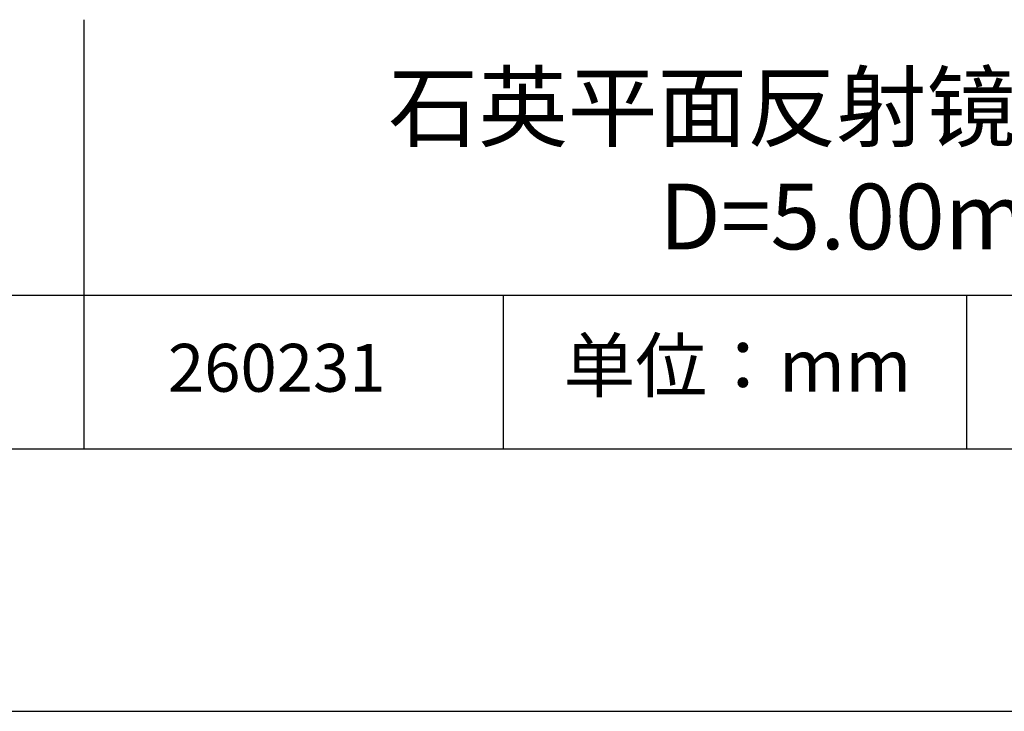
# Model space of a CAD drawing. Units: millimetres. Extents: x 295 to 592, y 19 to 229.
# Drawn here: x 520 to 557, y 19 to 45 of the extents above; entities that cross this region are included whole.
import ezdxf

# ---------------------------------------------------------------- set-up
doc = ezdxf.new("R2010")
doc.units = ezdxf.units.MM
for name, color, linetype in [('1轮廓实线层', 7, 'Continuous'), ('6文字层', 3, 'Continuous'), ('细实线层', 7, 'Continuous')]:
    doc.layers.add(name, color=color, linetype=linetype)
doc.layers.add('粗实线层', color=7, linetype='Continuous', lineweight=25)

# ---------------------------------------------------------------- blocks, each defined once
blk = doc.blocks.new('*X7')
at = {"layer": '粗实线层'}
blk.add_line((-138.5, -95), (138.5, -95), dxfattribs=at)
at = {"layer": '细实线层'}
blk.add_line((-148.5, -105), (148.5, -105), dxfattribs=at)

msp = doc.modelspace()

# ---------------------------------------------------------------- linework, layer by layer
at = {"layer": '1轮廓实线层'}
msp.add_line((441.859, 28.799), (581.859, 28.799), dxfattribs=at)
at = {"layer": '粗实线层'}
for p, q in [((521.963, 45.132), (521.963, 28.799)), ((506.859, 34.64), (581.859, 34.64))]:
    msp.add_line(p, q, dxfattribs=at)
at = {"layer": '细实线层'}
for p, q in [((537.913, 34.64), (537.913, 28.799)), ((555.543, 34.64), (555.543, 28.799))]:
    msp.add_line(p, q, dxfattribs=at)

# ---------------------------------------------------------------- block references
at = {"layer": '粗实线层'}
msp.add_blockref('*X7', (443.359, 123.799), dxfattribs=at)

# ---------------------------------------------------------------- texts
at = {"layer": '6文字层', "attachment_point": 5}
for s, insert, char_height, width in [('{\\fMicrosoft YaHei|b0|i0|c134|p34;石英平面反射镜 AG+保护^J\\fMicrosoft YaHei|b0|i0|c0|p34;D=\\fMicrosoft YaHei|b0|i0|c134|p34;5.00\\fMicrosoft YaHei|b0|i0|c0|p34;mm}', (552.439, 39.722), 2.5, 58.87635), ('{\\fSimSun|b0|i0|c134|p2;单位：mm} ', (546.833, 31.964), 2, 17.84856), ('{\\fMicrosoft YaHei|b1|i0|c134|p34;\\H0.83333x;\\C3;260231}', (529.3, 31.878), 2.1875, 17.84856)]:
    msp.add_mtext(s, dxfattribs=dict(at, insert=insert, char_height=char_height, width=width))

doc.saveas('drawing.dxf')
